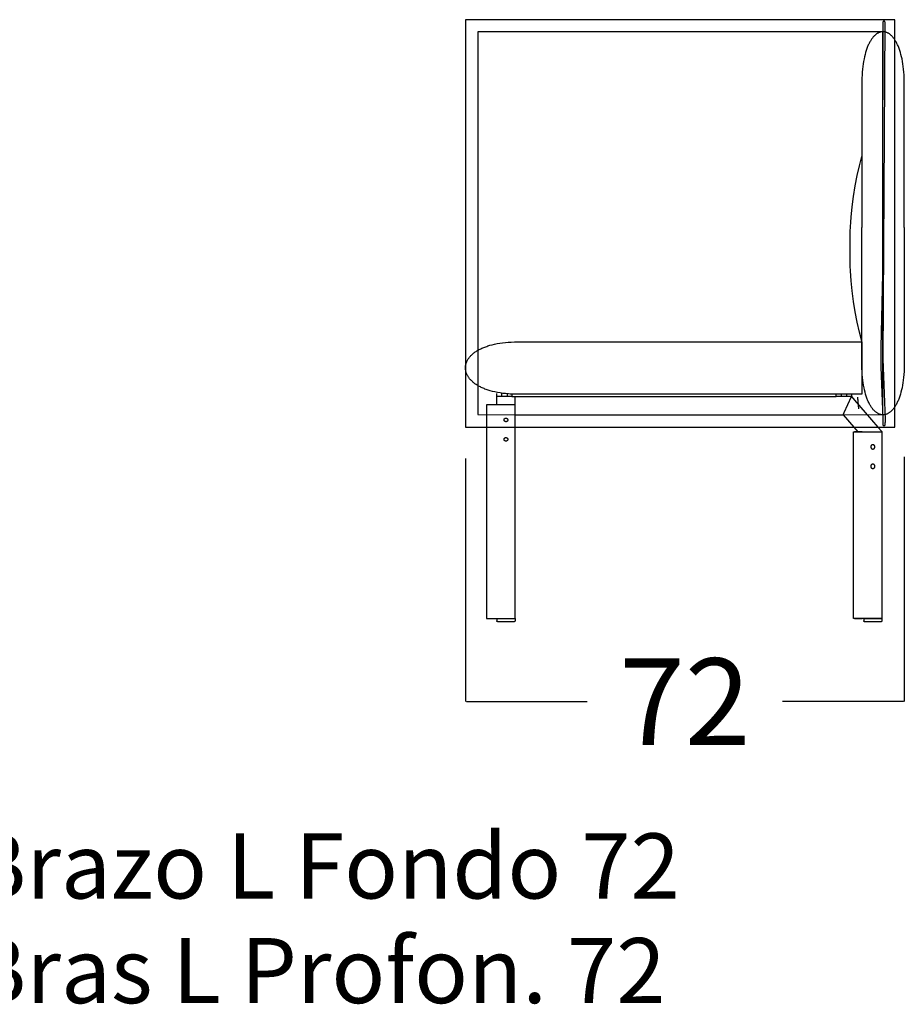
# Model space of a CAD drawing. Units: millimetres. Extents: x 0 to 2883, y -132 to 243.
# Drawn here: x 60 to 75, y 79 to 95 of the extents above; entities that cross this region are included whole.
import ezdxf

# ---------------------------------------------------------------- set-up
doc = ezdxf.new("R2010")
doc.units = ezdxf.units.MM
doc.header["$MEASUREMENT"] = 0
doc.layers.add('COTAS', color=7, linetype='Continuous', true_color=0x000000)
doc.layers.add('puntos', color=7, linetype='Continuous', true_color=0x7fff7f)
doc.styles.add('ArialMT', font='arial.ttf')
doc.dimstyles.new('Esquema', dxfattribs={"dimscale": 0.3, "dimtxt": 4.75, "dimasz": 0.05, "dimexe": 0, "dimexo": 5, "dimgap": 2, "dimtad": 0, "dimtih": 1, "dimtoh": 1, "dimdec": 0, "dimlfac": 10, "dimzin": 1, "dimdsep": 46, "dimtxsty": 'ArialMT', "dimcen": 1.5, "dimadec": 0, "dimazin": 0, "dimtfac": 1, "dimtdec": 4, "dimtix": 1, "dimtmove": 1, "dimatfit": 3, "dimfxl": 0, "dimtolj": 1, "dimtzin": 1, "dimarcsym": 0})

# ---------------------------------------------------------------- blocks, each defined once
blk = doc.blocks.new('*D463')
at = {"layer": 'COTAS', "color": 0, "lineweight": -2}
for p, q in [((67.383, 87.48), (67.383, 83.483)), ((74.598, 87.512), (74.598, 83.483)), ((67.398, 83.483), (69.384, 83.483)), ((74.583, 83.483), (72.596, 83.483))]:
    blk.add_line(p, q, dxfattribs=at)
at = {"layer": 'COTAS', "color": 0}
for points in [[(67.398, 83.485), (67.398, 83.48), (67.383, 83.483)], [(74.583, 83.48), (74.583, 83.485), (74.598, 83.483)]]:
    blk.add_solid(points, dxfattribs=at)
at = {"layer": 'Defpoints', "color": 0}
for p in [(67.383, 88.98), (74.598, 89.012), (74.598, 83.483)]:
    blk.add_point(p, dxfattribs=at)
at = {"layer": 'COTAS', "color": 0, "insert": (70.99, 83.483), "char_height": 1.425, "attachment_point": 5, "style": 'ArialMT'}
blk.add_mtext('\\A1;72', dxfattribs=at)

msp = doc.modelspace()

# ---------------------------------------------------------------- linework, layer by layer
for points in [[(67.386, 88), (74.445, 88), (74.445, 94.7), (67.386, 94.7)], [(67.586, 88.205), (74.245, 88.2), (74.245, 94.5), (67.586, 94.5)]]:
    msp.add_lwpolyline(points, close=True)
at = {"layer": 'puntos'}
for points in [[(74.273, 88.024), (74.274, 88.024), (74.275, 88.024), (74.275, 88.024), (74.275, 88.024), (74.275, 88.024), (74.276, 88.024), (74.276, 88.024), (74.276, 88.024), (74.276, 88.024), (74.276, 88.024), (74.276, 88.024), (74.277, 88.025), (74.277, 88.025), (74.277, 88.025), (74.277, 88.025), (74.277, 88.025), (74.278, 88.025), (74.278, 88.025), (74.278, 88.025), (74.278, 88.026), (74.278, 88.026), (74.278, 88.026), (74.279, 88.026), (74.279, 88.026), (74.279, 88.026), (74.279, 88.027), (74.279, 88.027), (74.279, 88.027), (74.28, 88.027), (74.28, 88.028), (74.28, 88.028), (74.28, 88.028), (74.28, 88.029), (74.28, 88.029), (74.281, 88.029), (74.281, 88.03), (74.281, 88.03), (74.281, 88.031), (74.281, 88.032), (74.282, 88.032), (74.282, 88.034), (74.282, 88.035), (74.283, 88.036), (74.283, 88.037), (74.283, 88.039), (74.284, 88.042), (74.284, 88.045), (74.285, 88.049), (74.285, 88.054), (74.286, 88.059), (74.286, 88.071), (74.287, 88.085), (74.287, 88.121), (74.253, 89.122), (74.285, 94.644), (74.285, 94.646), (74.285, 94.648), (74.284, 94.65), (74.284, 94.652), (74.284, 94.654), (74.284, 94.656), (74.283, 94.657), (74.283, 94.659), (74.283, 94.66), (74.282, 94.661), (74.282, 94.661), (74.282, 94.662), (74.281, 94.663), (74.281, 94.664), (74.281, 94.664), (74.281, 94.665), (74.28, 94.666), (74.28, 94.666), (74.28, 94.667), (74.279, 94.668), (74.279, 94.668), (74.279, 94.669), (74.278, 94.669), (74.278, 94.67), (74.278, 94.671), (74.277, 94.671), (74.277, 94.672), (74.276, 94.672), (74.276, 94.672), (74.276, 94.673), (74.275, 94.673), (74.275, 94.674), (74.274, 94.674), (74.274, 94.675), (74.274, 94.675), (74.273, 94.675), (74.273, 94.676), (74.272, 94.676), (74.272, 94.676), (74.271, 94.676), (74.271, 94.677), (74.271, 94.677), (74.27, 94.677), (74.27, 94.677), (74.269, 94.678), (74.269, 94.678), (74.268, 94.678), (74.268, 94.678), (74.267, 94.678), (74.267, 94.678), (74.266, 94.678), (74.266, 94.678), (74.265, 94.678), (74.265, 94.678), (74.265, 94.678), (74.264, 94.678), (74.264, 94.678), (74.263, 94.678), (74.263, 94.678), (74.262, 94.678), (74.262, 94.678), (74.261, 94.678), (74.261, 94.678), (74.26, 94.678), (74.26, 94.678), (74.259, 94.677), (74.259, 94.677), (74.259, 94.677), (74.258, 94.677), (74.258, 94.677), (74.257, 94.676), (74.257, 94.676), (74.256, 94.676), (74.256, 94.675), (74.255, 94.675), (74.255, 94.675), (74.255, 94.674), (74.254, 94.674), (74.254, 94.674), (74.253, 94.673), (74.253, 94.673), (74.253, 94.672), (74.252, 94.672), (74.252, 94.671), (74.252, 94.671), (74.251, 94.67), (74.251, 94.67), (74.25, 94.669), (74.25, 94.669), (74.25, 94.668), (74.25, 94.667), (74.249, 94.667), (74.249, 94.666), (74.249, 94.665), (74.248, 94.665), (74.248, 94.664), (74.248, 94.663), (74.248, 94.663), (74.247, 94.662), (74.247, 94.661), (74.247, 94.66), (74.247, 94.66), (74.246, 94.659), (74.246, 94.658), (74.246, 94.656), (74.246, 94.654), (74.245, 94.653), (74.245, 94.651), (74.245, 94.649), (74.245, 94.647), (74.245, 94.644), (74.246, 94.296), (74.242, 92.462), (74.249, 90.998), (74.213, 89.315), (74.214, 88.987), (74.247, 88.148), (74.247, 88.113), (74.247, 88.087), (74.247, 88.076), (74.246, 88.065), (74.246, 88.06), (74.245, 88.054), (74.245, 88.052), (74.245, 88.051), (74.245, 88.051), (74.244, 88.049), (74.244, 88.048), (74.244, 88.047), (74.244, 88.046), (74.244, 88.045), (74.243, 88.044), (74.243, 88.044), (74.243, 88.043), (74.243, 88.042), (74.243, 88.041), (74.243, 88.04), (74.243, 88.039), (74.243, 88.039), (74.243, 88.038), (74.244, 88.038), (74.244, 88.037), (74.244, 88.037), (74.244, 88.037), (74.244, 88.036), (74.244, 88.036), (74.244, 88.036), (74.244, 88.035), (74.244, 88.035), (74.244, 88.035), (74.244, 88.034), (74.245, 88.034), (74.245, 88.034), (74.245, 88.033), (74.245, 88.033), (74.245, 88.033), (74.245, 88.033), (74.245, 88.032), (74.246, 88.032), (74.246, 88.032), (74.246, 88.031), (74.246, 88.031), (74.246, 88.031), (74.246, 88.031), (74.247, 88.03), (74.247, 88.03), (74.247, 88.03), (74.247, 88.03), (74.247, 88.029), (74.248, 88.029), (74.248, 88.029), (74.248, 88.029), (74.248, 88.029), (74.249, 88.028), (74.249, 88.028), (74.249, 88.028), (74.249, 88.028), (74.25, 88.028), (74.25, 88.027), (74.25, 88.027), (74.25, 88.027), (74.251, 88.027), (74.251, 88.027), (74.251, 88.026), (74.251, 88.026), (74.252, 88.026), (74.252, 88.026), (74.253, 88.026), (74.253, 88.025), (74.254, 88.025), (74.255, 88.025), (74.255, 88.025), (74.256, 88.025), (74.257, 88.024), (74.257, 88.024), (74.258, 88.024), (74.259, 88.024), (74.259, 88.024), (74.26, 88.024), (74.261, 88.024), (74.262, 88.023), (74.263, 88.023), (74.263, 88.023), (74.264, 88.023), (74.266, 88.023), (74.268, 88.023), (74.269, 88.023), (74.271, 88.024)], [(73.898, 88.539), (68.189, 88.54), (68.138, 88.542), (68.089, 88.545), (68.041, 88.549), (67.996, 88.554), (67.951, 88.56), (67.909, 88.568), (67.868, 88.576), (67.829, 88.585), (67.791, 88.596), (67.755, 88.607), (67.738, 88.613), (67.721, 88.619), (67.704, 88.625), (67.688, 88.631), (67.672, 88.638), (67.657, 88.645), (67.642, 88.652), (67.628, 88.659), (67.614, 88.666), (67.6, 88.674), (67.587, 88.681), (67.574, 88.689), (67.561, 88.697), (67.549, 88.705), (67.538, 88.713), (67.527, 88.722), (67.516, 88.73), (67.506, 88.739), (67.496, 88.748), (67.486, 88.757), (67.477, 88.766), (67.469, 88.775), (67.46, 88.784), (67.452, 88.793), (67.445, 88.802), (67.438, 88.812), (67.431, 88.821), (67.425, 88.831), (67.42, 88.84), (67.414, 88.85), (67.409, 88.86), (67.405, 88.87), (67.401, 88.88), (67.397, 88.89), (67.394, 88.9), (67.391, 88.909), (67.389, 88.92), (67.387, 88.93), (67.385, 88.94), (67.384, 88.95), (67.383, 88.96), (67.383, 88.97), (67.383, 88.98), (67.383, 88.99), (67.384, 89), (67.386, 89.01), (67.388, 89.02), (67.39, 89.03), (67.392, 89.04), (67.395, 89.05), (67.399, 89.06), (67.403, 89.07), (67.407, 89.08), (67.412, 89.09), (67.417, 89.099), (67.422, 89.109), (67.428, 89.119), (67.435, 89.128), (67.442, 89.137), (67.449, 89.147), (67.457, 89.156), (67.465, 89.165), (67.473, 89.174), (67.482, 89.183), (67.492, 89.192), (67.501, 89.201), (67.512, 89.209), (67.522, 89.218), (67.533, 89.226), (67.545, 89.234), (67.557, 89.243), (67.569, 89.251), (67.582, 89.258), (67.595, 89.266), (67.609, 89.273), (67.623, 89.281), (67.637, 89.288), (67.652, 89.295), (67.667, 89.302), (67.683, 89.308), (67.699, 89.315), (67.716, 89.321), (67.733, 89.327), (67.75, 89.333), (67.786, 89.344), (67.824, 89.354), (67.863, 89.364), (67.905, 89.372), (67.948, 89.379), (67.992, 89.386), (68.039, 89.391), (68.087, 89.395), (68.137, 89.398), (68.188, 89.4), (73.898, 89.4)], [(68.078, 88.117), (68.078, 88.116), (68.078, 88.115), (68.078, 88.115), (68.078, 88.114), (68.078, 88.113), (68.078, 88.113), (68.078, 88.112), (68.078, 88.111), (68.077, 88.11), (68.077, 88.11), (68.077, 88.109), (68.077, 88.108), (68.077, 88.108), (68.076, 88.107), (68.076, 88.106), (68.076, 88.106), (68.076, 88.105), (68.075, 88.104), (68.075, 88.103), (68.075, 88.103), (68.074, 88.102), (68.074, 88.101), (68.074, 88.101), (68.073, 88.1), (68.073, 88.1), (68.072, 88.099), (68.072, 88.098), (68.071, 88.098), (68.071, 88.097), (68.07, 88.096), (68.07, 88.096), (68.069, 88.095), (68.069, 88.095), (68.068, 88.094), (68.068, 88.094), (68.067, 88.093), (68.066, 88.093), (68.066, 88.092), (68.065, 88.092), (68.064, 88.091), (68.064, 88.091), (68.063, 88.091), (68.062, 88.09), (68.062, 88.09), (68.061, 88.09), (68.06, 88.089), (68.06, 88.089), (68.059, 88.089), (68.058, 88.088), (68.058, 88.088), (68.057, 88.088), (68.056, 88.088), (68.056, 88.088), (68.055, 88.087), (68.054, 88.087), (68.054, 88.087), (68.053, 88.087), (68.052, 88.087), (68.051, 88.087), (68.051, 88.087), (68.05, 88.087), (68.049, 88.087), (68.049, 88.087), (68.048, 88.087), (68.047, 88.087), (68.047, 88.087), (68.046, 88.087), (68.045, 88.087), (68.045, 88.087), (68.044, 88.087), (68.043, 88.087), (68.043, 88.087), (68.042, 88.087), (68.041, 88.087), (68.04, 88.088), (68.04, 88.088), (68.039, 88.088), (68.038, 88.088), (68.038, 88.088), (68.037, 88.089), (68.036, 88.089), (68.036, 88.089), (68.035, 88.09), (68.034, 88.09), (68.034, 88.09), (68.033, 88.091), (68.032, 88.091), (68.032, 88.091), (68.031, 88.092), (68.03, 88.092), (68.03, 88.093), (68.029, 88.093), (68.029, 88.094), (68.028, 88.094), (68.027, 88.095), (68.027, 88.095), (68.026, 88.096), (68.026, 88.096), (68.025, 88.097), (68.025, 88.098), (68.024, 88.098), (68.024, 88.099), (68.023, 88.1), (68.023, 88.1), (68.023, 88.101), (68.022, 88.101), (68.022, 88.102), (68.021, 88.103), (68.021, 88.103), (68.021, 88.104), (68.02, 88.105), (68.02, 88.106), (68.02, 88.106), (68.02, 88.107), (68.019, 88.108), (68.019, 88.108), (68.019, 88.109), (68.019, 88.11), (68.019, 88.11), (68.019, 88.111), (68.018, 88.112), (68.018, 88.113), (68.018, 88.113), (68.018, 88.114), (68.018, 88.115), (68.018, 88.115), (68.018, 88.116), (68.018, 88.117), (68.018, 88.117), (68.018, 88.118), (68.018, 88.119), (68.018, 88.119), (68.018, 88.12), (68.018, 88.121), (68.018, 88.121), (68.019, 88.122), (68.019, 88.123), (68.019, 88.123), (68.019, 88.124), (68.019, 88.125), (68.019, 88.126), (68.02, 88.126), (68.02, 88.127), (68.02, 88.128), (68.02, 88.128), (68.021, 88.129), (68.021, 88.13), (68.021, 88.13), (68.022, 88.131), (68.022, 88.132), (68.023, 88.132), (68.023, 88.133), (68.023, 88.134), (68.024, 88.134), (68.024, 88.135), (68.025, 88.135), (68.025, 88.136), (68.026, 88.137), (68.026, 88.137), (68.027, 88.138), (68.027, 88.138), (68.028, 88.139), (68.029, 88.139), (68.029, 88.14), (68.03, 88.14), (68.03, 88.141), (68.031, 88.141), (68.032, 88.142), (68.032, 88.142), (68.033, 88.142), (68.034, 88.143), (68.034, 88.143), (68.035, 88.144), (68.036, 88.144), (68.036, 88.144), (68.037, 88.144), (68.038, 88.145), (68.038, 88.145), (68.039, 88.145), (68.04, 88.145), (68.04, 88.146), (68.041, 88.146), (68.042, 88.146), (68.043, 88.146), (68.043, 88.146), (68.044, 88.146), (68.045, 88.146), (68.045, 88.146), (68.046, 88.147), (68.047, 88.147), (68.047, 88.147), (68.048, 88.147), (68.049, 88.147), (68.049, 88.147), (68.05, 88.147), (68.051, 88.146), (68.051, 88.146), (68.052, 88.146), (68.053, 88.146), (68.054, 88.146), (68.054, 88.146), (68.055, 88.146), (68.056, 88.146), (68.056, 88.145), (68.057, 88.145), (68.058, 88.145), (68.058, 88.145), (68.059, 88.144), (68.06, 88.144), (68.06, 88.144), (68.061, 88.144), (68.062, 88.143), (68.062, 88.143), (68.063, 88.142), (68.064, 88.142), (68.064, 88.142), (68.065, 88.141), (68.066, 88.141), (68.066, 88.14), (68.067, 88.14), (68.068, 88.139), (68.068, 88.139), (68.069, 88.138), (68.069, 88.138), (68.07, 88.137), (68.07, 88.137), (68.071, 88.136), (68.071, 88.135), (68.072, 88.135), (68.072, 88.134), (68.073, 88.134), (68.073, 88.133), (68.074, 88.132), (68.074, 88.132), (68.074, 88.131), (68.075, 88.13), (68.075, 88.13), (68.075, 88.129), (68.076, 88.128), (68.076, 88.128), (68.076, 88.127), (68.076, 88.126), (68.077, 88.126), (68.077, 88.125), (68.077, 88.124), (68.077, 88.123), (68.077, 88.123), (68.078, 88.122), (68.078, 88.121), (68.078, 88.121), (68.078, 88.12), (68.078, 88.119), (68.078, 88.119), (68.078, 88.118), (68.078, 88.117)], [(68.078, 87.797), (68.078, 87.796), (68.078, 87.795), (68.078, 87.795), (68.078, 87.794), (68.078, 87.793), (68.078, 87.793), (68.078, 87.792), (68.078, 87.791), (68.077, 87.79), (68.077, 87.79), (68.077, 87.789), (68.077, 87.788), (68.077, 87.788), (68.076, 87.787), (68.076, 87.786), (68.076, 87.786), (68.076, 87.785), (68.075, 87.784), (68.075, 87.783), (68.075, 87.783), (68.074, 87.782), (68.074, 87.781), (68.074, 87.781), (68.073, 87.78), (68.073, 87.78), (68.072, 87.779), (68.072, 87.778), (68.071, 87.778), (68.071, 87.777), (68.07, 87.776), (68.07, 87.776), (68.069, 87.775), (68.069, 87.775), (68.068, 87.774), (68.068, 87.774), (68.067, 87.773), (68.066, 87.773), (68.066, 87.772), (68.065, 87.772), (68.064, 87.771), (68.064, 87.771), (68.063, 87.771), (68.062, 87.77), (68.062, 87.77), (68.061, 87.77), (68.06, 87.769), (68.06, 87.769), (68.059, 87.769), (68.058, 87.768), (68.058, 87.768), (68.057, 87.768), (68.056, 87.768), (68.056, 87.768), (68.055, 87.767), (68.054, 87.767), (68.054, 87.767), (68.053, 87.767), (68.052, 87.767), (68.051, 87.767), (68.051, 87.767), (68.05, 87.767), (68.049, 87.767), (68.049, 87.767), (68.048, 87.767), (68.047, 87.767), (68.047, 87.767), (68.046, 87.767), (68.045, 87.767), (68.045, 87.767), (68.044, 87.767), (68.043, 87.767), (68.043, 87.767), (68.042, 87.767), (68.041, 87.767), (68.04, 87.768), (68.04, 87.768), (68.039, 87.768), (68.038, 87.768), (68.038, 87.768), (68.037, 87.769), (68.036, 87.769), (68.036, 87.769), (68.035, 87.77), (68.034, 87.77), (68.034, 87.77), (68.033, 87.771), (68.032, 87.771), (68.032, 87.771), (68.031, 87.772), (68.03, 87.772), (68.03, 87.773), (68.029, 87.773), (68.029, 87.774), (68.028, 87.774), (68.027, 87.775), (68.027, 87.775), (68.026, 87.776), (68.026, 87.776), (68.025, 87.777), (68.025, 87.778), (68.024, 87.778), (68.024, 87.779), (68.023, 87.78), (68.023, 87.78), (68.023, 87.781), (68.022, 87.781), (68.022, 87.782), (68.021, 87.783), (68.021, 87.783), (68.021, 87.784), (68.02, 87.785), (68.02, 87.786), (68.02, 87.786), (68.02, 87.787), (68.019, 87.788), (68.019, 87.788), (68.019, 87.789), (68.019, 87.79), (68.019, 87.79), (68.019, 87.791), (68.018, 87.792), (68.018, 87.793), (68.018, 87.793), (68.018, 87.794), (68.018, 87.795), (68.018, 87.795), (68.018, 87.796), (68.018, 87.797), (68.018, 87.797), (68.018, 87.798), (68.018, 87.799), (68.018, 87.799), (68.018, 87.8), (68.018, 87.801), (68.018, 87.801), (68.019, 87.802), (68.019, 87.803), (68.019, 87.803), (68.019, 87.804), (68.019, 87.805), (68.019, 87.806), (68.02, 87.806), (68.02, 87.807), (68.02, 87.808), (68.02, 87.808), (68.021, 87.809), (68.021, 87.81), (68.021, 87.81), (68.022, 87.811), (68.022, 87.812), (68.023, 87.812), (68.023, 87.813), (68.023, 87.814), (68.024, 87.814), (68.024, 87.815), (68.025, 87.815), (68.025, 87.816), (68.026, 87.817), (68.026, 87.817), (68.027, 87.818), (68.027, 87.818), (68.028, 87.819), (68.029, 87.819), (68.029, 87.82), (68.03, 87.82), (68.03, 87.821), (68.031, 87.821), (68.032, 87.822), (68.032, 87.822), (68.033, 87.822), (68.034, 87.823), (68.034, 87.823), (68.035, 87.824), (68.036, 87.824), (68.036, 87.824), (68.037, 87.824), (68.038, 87.825), (68.038, 87.825), (68.039, 87.825), (68.04, 87.825), (68.04, 87.826), (68.041, 87.826), (68.042, 87.826), (68.043, 87.826), (68.043, 87.826), (68.044, 87.826), (68.045, 87.826), (68.045, 87.826), (68.046, 87.827), (68.047, 87.827), (68.047, 87.827), (68.048, 87.827), (68.049, 87.827), (68.049, 87.827), (68.05, 87.827), (68.051, 87.826), (68.051, 87.826), (68.052, 87.826), (68.053, 87.826), (68.054, 87.826), (68.054, 87.826), (68.055, 87.826), (68.056, 87.826), (68.056, 87.825), (68.057, 87.825), (68.058, 87.825), (68.058, 87.825), (68.059, 87.824), (68.06, 87.824), (68.06, 87.824), (68.061, 87.824), (68.062, 87.823), (68.062, 87.823), (68.063, 87.822), (68.064, 87.822), (68.064, 87.822), (68.065, 87.821), (68.066, 87.821), (68.066, 87.82), (68.067, 87.82), (68.068, 87.819), (68.068, 87.819), (68.069, 87.818), (68.069, 87.818), (68.07, 87.817), (68.07, 87.817), (68.071, 87.816), (68.071, 87.815), (68.072, 87.815), (68.072, 87.814), (68.073, 87.814), (68.073, 87.813), (68.074, 87.812), (68.074, 87.812), (68.074, 87.811), (68.075, 87.81), (68.075, 87.81), (68.075, 87.809), (68.076, 87.808), (68.076, 87.808), (68.076, 87.807), (68.076, 87.806), (68.077, 87.806), (68.077, 87.805), (68.077, 87.804), (68.077, 87.803), (68.077, 87.803), (68.078, 87.802), (68.078, 87.801), (68.078, 87.801), (68.078, 87.8), (68.078, 87.799), (68.078, 87.799), (68.078, 87.798), (68.078, 87.797)], [(74.116, 87.673), (74.116, 87.674), (74.116, 87.676), (74.116, 87.677), (74.115, 87.678), (74.115, 87.679), (74.115, 87.68), (74.115, 87.681), (74.114, 87.683), (74.114, 87.684), (74.114, 87.685), (74.113, 87.686), (74.113, 87.687), (74.112, 87.688), (74.112, 87.689), (74.111, 87.69), (74.11, 87.692), (74.11, 87.693), (74.109, 87.694), (74.108, 87.695), (74.108, 87.695), (74.107, 87.696), (74.106, 87.697), (74.105, 87.698), (74.104, 87.699), (74.103, 87.7), (74.102, 87.701), (74.101, 87.701), (74.1, 87.702), (74.099, 87.703), (74.098, 87.703), (74.097, 87.704), (74.096, 87.704), (74.095, 87.705), (74.094, 87.705), (74.093, 87.706), (74.092, 87.706), (74.091, 87.707), (74.089, 87.707), (74.088, 87.707), (74.087, 87.707), (74.086, 87.708), (74.085, 87.708), (74.083, 87.708), (74.082, 87.708), (74.081, 87.708), (74.08, 87.708), (74.079, 87.708), (74.077, 87.708), (74.076, 87.708), (74.075, 87.708), (74.074, 87.707), (74.073, 87.707), (74.071, 87.707), (74.07, 87.706), (74.069, 87.706), (74.068, 87.706), (74.067, 87.705), (74.066, 87.705), (74.065, 87.704), (74.064, 87.704), (74.063, 87.703), (74.061, 87.702), (74.06, 87.702), (74.06, 87.701), (74.059, 87.7), (74.058, 87.699), (74.057, 87.699), (74.056, 87.698), (74.055, 87.697), (74.054, 87.696), (74.053, 87.695), (74.053, 87.694), (74.052, 87.693), (74.051, 87.692), (74.051, 87.691), (74.05, 87.69), (74.049, 87.689), (74.049, 87.688), (74.048, 87.687), (74.048, 87.686), (74.048, 87.684), (74.047, 87.683), (74.047, 87.682), (74.047, 87.681), (74.046, 87.68), (74.046, 87.679), (74.046, 87.677), (74.046, 87.676), (74.046, 87.675), (74.046, 87.674), (74.046, 87.672), (74.046, 87.671), (74.046, 87.67), (74.046, 87.669), (74.046, 87.668), (74.046, 87.666), (74.047, 87.665), (74.047, 87.664), (74.047, 87.663), (74.048, 87.662), (74.048, 87.661), (74.048, 87.659), (74.049, 87.658), (74.049, 87.657), (74.05, 87.656), (74.051, 87.655), (74.051, 87.654), (74.052, 87.653), (74.053, 87.652), (74.053, 87.651), (74.054, 87.65), (74.055, 87.649), (74.056, 87.648), (74.057, 87.648), (74.058, 87.647), (74.059, 87.646), (74.06, 87.645), (74.06, 87.645), (74.061, 87.644), (74.063, 87.643), (74.064, 87.643), (74.065, 87.642), (74.066, 87.641), (74.067, 87.641), (74.068, 87.64), (74.069, 87.64), (74.07, 87.64), (74.071, 87.639), (74.073, 87.639), (74.074, 87.639), (74.075, 87.639), (74.076, 87.638), (74.077, 87.638), (74.079, 87.638), (74.08, 87.638), (74.081, 87.638), (74.082, 87.638), (74.083, 87.638), (74.085, 87.638), (74.086, 87.638), (74.087, 87.639), (74.088, 87.639), (74.089, 87.639), (74.091, 87.64), (74.092, 87.64), (74.093, 87.64), (74.094, 87.641), (74.095, 87.641), (74.096, 87.642), (74.097, 87.642), (74.098, 87.643), (74.099, 87.643), (74.1, 87.644), (74.101, 87.645), (74.102, 87.646), (74.103, 87.646), (74.104, 87.647), (74.105, 87.648), (74.106, 87.649), (74.107, 87.65), (74.108, 87.651), (74.108, 87.652), (74.109, 87.653), (74.11, 87.654), (74.11, 87.655), (74.111, 87.656), (74.112, 87.657), (74.112, 87.658), (74.113, 87.659), (74.113, 87.66), (74.114, 87.661), (74.114, 87.662), (74.114, 87.663), (74.115, 87.665), (74.115, 87.666), (74.115, 87.667), (74.115, 87.668), (74.116, 87.669), (74.116, 87.671), (74.116, 87.672)], [(74.116, 87.353), (74.116, 87.354), (74.116, 87.356), (74.116, 87.357), (74.115, 87.358), (74.115, 87.359), (74.115, 87.36), (74.115, 87.361), (74.114, 87.363), (74.114, 87.364), (74.114, 87.365), (74.113, 87.366), (74.113, 87.367), (74.112, 87.368), (74.112, 87.369), (74.111, 87.37), (74.11, 87.372), (74.11, 87.373), (74.109, 87.374), (74.108, 87.375), (74.108, 87.375), (74.107, 87.376), (74.106, 87.377), (74.105, 87.378), (74.104, 87.379), (74.103, 87.38), (74.102, 87.381), (74.101, 87.381), (74.1, 87.382), (74.099, 87.383), (74.098, 87.383), (74.097, 87.384), (74.096, 87.384), (74.095, 87.385), (74.094, 87.385), (74.093, 87.386), (74.092, 87.386), (74.091, 87.387), (74.089, 87.387), (74.088, 87.387), (74.087, 87.387), (74.086, 87.388), (74.085, 87.388), (74.083, 87.388), (74.082, 87.388), (74.081, 87.388), (74.08, 87.388), (74.079, 87.388), (74.077, 87.388), (74.076, 87.388), (74.075, 87.388), (74.074, 87.387), (74.073, 87.387), (74.071, 87.387), (74.07, 87.386), (74.069, 87.386), (74.068, 87.386), (74.067, 87.385), (74.066, 87.385), (74.065, 87.384), (74.064, 87.384), (74.063, 87.383), (74.061, 87.382), (74.06, 87.382), (74.06, 87.381), (74.059, 87.38), (74.058, 87.379), (74.057, 87.379), (74.056, 87.378), (74.055, 87.377), (74.054, 87.376), (74.053, 87.375), (74.053, 87.374), (74.052, 87.373), (74.051, 87.372), (74.051, 87.371), (74.05, 87.37), (74.049, 87.369), (74.049, 87.368), (74.048, 87.367), (74.048, 87.366), (74.048, 87.364), (74.047, 87.363), (74.047, 87.362), (74.047, 87.361), (74.046, 87.36), (74.046, 87.359), (74.046, 87.357), (74.046, 87.356), (74.046, 87.355), (74.046, 87.354), (74.046, 87.352), (74.046, 87.351), (74.046, 87.35), (74.046, 87.349), (74.046, 87.348), (74.046, 87.346), (74.047, 87.345), (74.047, 87.344), (74.047, 87.343), (74.048, 87.342), (74.048, 87.341), (74.048, 87.339), (74.049, 87.338), (74.049, 87.337), (74.05, 87.336), (74.051, 87.335), (74.051, 87.334), (74.052, 87.333), (74.053, 87.332), (74.053, 87.331), (74.054, 87.33), (74.055, 87.329), (74.056, 87.328), (74.057, 87.328), (74.058, 87.327), (74.059, 87.326), (74.06, 87.325), (74.06, 87.325), (74.061, 87.324), (74.063, 87.323), (74.064, 87.323), (74.065, 87.322), (74.066, 87.321), (74.067, 87.321), (74.068, 87.32), (74.069, 87.32), (74.07, 87.32), (74.071, 87.319), (74.073, 87.319), (74.074, 87.319), (74.075, 87.319), (74.076, 87.318), (74.077, 87.318), (74.079, 87.318), (74.08, 87.318), (74.081, 87.318), (74.082, 87.318), (74.083, 87.318), (74.085, 87.318), (74.086, 87.318), (74.087, 87.319), (74.088, 87.319), (74.089, 87.319), (74.091, 87.32), (74.092, 87.32), (74.093, 87.32), (74.094, 87.321), (74.095, 87.321), (74.096, 87.322), (74.097, 87.322), (74.098, 87.323), (74.099, 87.323), (74.1, 87.324), (74.101, 87.325), (74.102, 87.326), (74.103, 87.326), (74.104, 87.327), (74.105, 87.328), (74.106, 87.329), (74.107, 87.33), (74.108, 87.331), (74.108, 87.332), (74.109, 87.333), (74.11, 87.334), (74.11, 87.335), (74.111, 87.336), (74.112, 87.337), (74.112, 87.338), (74.113, 87.339), (74.113, 87.34), (74.114, 87.341), (74.114, 87.342), (74.114, 87.343), (74.115, 87.345), (74.115, 87.346), (74.115, 87.347), (74.115, 87.348), (74.116, 87.349), (74.116, 87.351), (74.116, 87.352)]]:
    msp.add_lwpolyline(points, close=True, dxfattribs=at)
for points in [[(74.598, 91.284), (74.598, 93.689), (74.596, 93.741), (74.594, 93.791), (74.59, 93.839), (74.586, 93.885), (74.581, 93.93), (74.575, 93.973), (74.568, 94.015), (74.561, 94.054), (74.552, 94.092), (74.543, 94.129), (74.534, 94.163), (74.523, 94.196), (74.512, 94.228), (74.507, 94.243), (74.501, 94.257), (74.495, 94.271), (74.489, 94.285), (74.483, 94.298), (74.476, 94.311), (74.47, 94.324), (74.463, 94.336), (74.456, 94.347), (74.45, 94.359), (74.443, 94.369), (74.436, 94.38), (74.429, 94.39), (74.421, 94.399), (74.414, 94.408), (74.407, 94.417), (74.399, 94.425), (74.392, 94.433), (74.384, 94.44), (74.377, 94.447), (74.369, 94.454), (74.361, 94.46), (74.353, 94.466), (74.345, 94.471), (74.337, 94.476), (74.329, 94.48), (74.321, 94.484), (74.313, 94.488), (74.305, 94.491), (74.297, 94.494), (74.289, 94.496), (74.281, 94.498), (74.273, 94.499), (74.265, 94.501), (74.256, 94.501), (74.248, 94.501), (74.24, 94.501), (74.232, 94.501), (74.224, 94.499), (74.215, 94.498), (74.207, 94.496), (74.199, 94.494), (74.191, 94.491), (74.183, 94.488), (74.175, 94.484), (74.167, 94.48), (74.159, 94.476), (74.151, 94.471), (74.143, 94.466), (74.135, 94.46), (74.127, 94.454), (74.12, 94.447), (74.112, 94.44), (74.104, 94.433), (74.097, 94.425), (74.089, 94.417), (74.082, 94.408), (74.075, 94.399), (74.068, 94.39), (74.06, 94.38), (74.053, 94.369), (74.047, 94.359), (74.04, 94.347), (74.033, 94.336), (74.027, 94.324), (74.02, 94.311), (74.014, 94.298), (74.007, 94.285), (74.001, 94.271), (73.995, 94.257), (73.99, 94.243), (73.984, 94.228), (73.973, 94.196), (73.963, 94.163), (73.953, 94.129), (73.944, 94.092), (73.936, 94.054), (73.928, 94.015), (73.921, 93.973), (73.915, 93.93), (73.91, 93.885), (73.906, 93.839), (73.903, 93.791), (73.9, 93.741), (73.899, 93.689), (73.898, 91.284)], [(73.898, 89.41), (73.86, 89.562), (73.825, 89.724), (73.793, 89.893), (73.765, 90.066), (73.742, 90.238), (73.724, 90.407), (73.718, 90.488), (73.713, 90.568), (73.71, 90.644), (73.709, 91.142), (73.71, 91.215), (73.713, 91.292), (73.718, 91.371), (73.724, 91.453), (73.742, 91.622), (73.765, 91.794), (73.793, 91.967), (73.825, 92.136), (73.86, 92.298), (73.898, 92.45)], [(74.598, 91.284), (74.598, 89.012), (74.596, 88.961), (74.594, 88.911), (74.59, 88.863), (74.586, 88.816), (74.581, 88.771), (74.575, 88.728), (74.568, 88.687), (74.561, 88.647), (74.552, 88.609), (74.543, 88.573), (74.534, 88.538), (74.523, 88.505), (74.512, 88.474), (74.507, 88.459), (74.501, 88.445), (74.495, 88.43), (74.489, 88.417), (74.483, 88.403), (74.476, 88.39), (74.47, 88.378), (74.463, 88.366), (74.456, 88.354), (74.45, 88.343), (74.443, 88.332), (74.436, 88.322), (74.429, 88.312), (74.421, 88.303), (74.414, 88.293), (74.407, 88.285), (74.399, 88.277), (74.392, 88.269), (74.384, 88.261), (74.377, 88.254), (74.369, 88.248), (74.361, 88.242), (74.353, 88.236), (74.345, 88.231), (74.337, 88.226), (74.329, 88.221), (74.321, 88.217), (74.313, 88.214), (74.305, 88.211), (74.297, 88.208), (74.289, 88.206), (74.281, 88.204), (74.273, 88.202), (74.265, 88.201), (74.256, 88.201), (74.248, 88.2), (74.24, 88.201), (74.232, 88.201), (74.224, 88.202), (74.215, 88.204), (74.207, 88.206), (74.199, 88.208), (74.191, 88.211), (74.183, 88.214), (74.175, 88.217), (74.167, 88.221), (74.159, 88.226), (74.151, 88.231), (74.143, 88.236), (74.135, 88.242), (74.127, 88.248), (74.12, 88.254), (74.112, 88.261), (74.104, 88.269), (74.097, 88.277), (74.089, 88.285), (74.082, 88.293), (74.075, 88.303), (74.068, 88.312), (74.06, 88.322), (74.053, 88.332), (74.047, 88.343), (74.04, 88.354), (74.033, 88.366), (74.027, 88.378), (74.02, 88.39), (74.014, 88.403), (74.007, 88.417), (74.001, 88.43), (73.995, 88.445), (73.99, 88.459), (73.984, 88.474), (73.973, 88.505), (73.963, 88.538), (73.953, 88.573), (73.944, 88.609), (73.936, 88.647), (73.928, 88.687), (73.921, 88.728), (73.915, 88.771), (73.91, 88.816), (73.906, 88.863), (73.903, 88.911), (73.9, 88.961), (73.899, 89.012), (73.898, 91.284)], [(67.898, 88.5), (67.898, 88.55)], [(68.148, 88.5), (67.898, 88.5)], [(67.898, 88.367), (67.898, 88.5)], [(67.978, 88.55), (67.978, 88.5)], [(68.068, 88.55), (68.068, 88.5)], [(70.412, 88.54), (68.119, 88.54)], [(68.148, 88.55), (68.148, 88.5)], [(68.148, 88.5), (68.198, 88.5)], [(68.198, 88.239), (68.198, 88.5)], [(68.198, 88.5), (73.479, 88.5)], [(73.479, 88.5), (73.479, 88.55)], [(73.729, 88.5), (73.479, 88.5)], [(73.559, 88.55), (73.559, 88.5)], [(73.61, 88.239), (73.729, 88.5)], [(73.649, 88.55), (73.649, 88.5)], [(73.729, 88.55), (73.729, 88.5)], [(73.729, 88.5), (73.778, 88.444)], [(73.778, 88.444), (73.956, 88.239)], [(73.828, 88.493), (73.829, 88.477)], [(73.829, 88.477), (73.83, 88.47)], [(73.83, 88.47), (73.83, 88.462)], [(73.83, 88.462), (73.832, 88.446)], [(73.832, 88.446), (73.833, 88.43)], [(67.871, 88.367), (67.731, 88.367), (67.731, 88.239)], [(68.198, 88.367), (67.871, 88.367)], [(73.833, 88.43), (73.834, 88.423)], [(73.834, 88.423), (73.835, 88.415)], [(73.835, 88.415), (73.835, 88.407)], [(73.835, 88.407), (73.836, 88.399)], [(73.836, 88.399), (73.838, 88.383)], [(73.838, 88.383), (73.838, 88.376)], [(73.838, 88.376), (73.839, 88.368)], [(73.839, 88.368), (73.84, 88.36)], [(73.84, 88.36), (73.841, 88.352)], [(73.841, 88.352), (73.841, 88.344)], [(73.841, 88.344), (73.842, 88.337)], [(73.842, 88.337), (73.843, 88.329)], [(73.843, 88.329), (73.844, 88.321)], [(73.844, 88.321), (73.844, 88.313)], [(73.844, 88.313), (73.845, 88.305)], [(73.845, 88.305), (73.846, 88.297)], [(73.845, 88.305), (73.846, 88.297)], [(73.846, 88.297), (73.846, 88.297), (73.846, 88.297)], [(73.846, 88.297), (73.846, 88.297)], [(67.731, 88.239), (67.731, 88)], [(68.198, 88.2), (68.198, 88.239)], [(68.198, 88.2), (73.592, 88.2)], [(68.198, 88), (68.198, 88.2)], [(73.592, 88.2), (73.61, 88.239)], [(73.592, 88.2), (73.767, 88)], [(73.956, 88.239), (74.165, 88)], [(67.731, 88), (67.731, 84.849), (68.198, 84.849)], [(68.198, 84.85), (68.198, 88)], [(73.767, 88), (73.834, 87.923)], [(74.165, 88), (74.231, 87.925)], [(73.763, 84.849), (73.763, 87.923)], [(73.763, 87.923), (74.231, 87.923)], [(73.903, 87.923), (73.778, 87.923)], [(74.231, 87.925), (74.226, 87.923)], [(74.231, 87.925), (74.231, 84.85)], [(74.231, 87.923), (74.231, 84.849)], [(67.898, 84.85), (67.908, 84.85)], [(67.898, 84.85), (67.898, 84.81)], [(67.908, 84.8), (67.908, 84.8), (67.908, 84.8), (67.907, 84.8), (67.907, 84.8), (67.907, 84.8), (67.907, 84.8), (67.906, 84.8), (67.906, 84.801), (67.906, 84.801), (67.906, 84.801), (67.906, 84.801), (67.905, 84.801), (67.905, 84.801), (67.905, 84.801), (67.905, 84.801), (67.904, 84.801), (67.904, 84.801), (67.904, 84.801), (67.904, 84.801), (67.903, 84.801), (67.903, 84.802), (67.903, 84.802), (67.903, 84.802), (67.903, 84.802), (67.902, 84.802), (67.902, 84.802), (67.902, 84.802), (67.902, 84.803), (67.902, 84.803), (67.901, 84.803), (67.901, 84.803), (67.901, 84.803), (67.901, 84.803), (67.901, 84.804), (67.9, 84.804), (67.9, 84.804), (67.9, 84.804), (67.9, 84.804), (67.9, 84.805), (67.9, 84.805), (67.9, 84.805), (67.899, 84.805), (67.899, 84.806), (67.899, 84.806), (67.899, 84.806), (67.899, 84.806), (67.899, 84.806), (67.899, 84.807), (67.899, 84.807), (67.899, 84.807), (67.899, 84.807), (67.898, 84.808), (67.898, 84.808), (67.898, 84.808), (67.898, 84.808), (67.898, 84.809), (67.898, 84.809), (67.898, 84.809), (67.898, 84.809), (67.898, 84.809), (67.898, 84.81), (67.898, 84.81), (67.898, 84.81), (67.898, 84.81)], [(67.908, 84.85), (68.188, 84.85)], [(67.908, 84.8), (68.188, 84.8)], [(68.188, 84.85), (68.198, 84.85)], [(68.198, 84.81), (68.198, 84.81), (68.198, 84.81), (68.198, 84.81), (68.198, 84.809), (68.198, 84.809), (68.198, 84.809), (68.198, 84.809), (68.198, 84.809), (68.198, 84.808), (68.198, 84.808), (68.198, 84.808), (68.198, 84.808), (68.198, 84.807), (68.198, 84.807), (68.197, 84.807), (68.197, 84.807), (68.197, 84.806), (68.197, 84.806), (68.197, 84.806), (68.197, 84.806), (68.197, 84.806), (68.197, 84.805), (68.197, 84.805), (68.196, 84.805), (68.196, 84.805), (68.196, 84.804), (68.196, 84.804), (68.196, 84.804), (68.196, 84.804), (68.195, 84.804), (68.195, 84.803), (68.195, 84.803), (68.195, 84.803), (68.195, 84.803), (68.195, 84.803), (68.194, 84.803), (68.194, 84.802), (68.194, 84.802), (68.194, 84.802), (68.194, 84.802), (68.193, 84.802), (68.193, 84.802), (68.193, 84.802), (68.193, 84.801), (68.192, 84.801), (68.192, 84.801), (68.192, 84.801), (68.192, 84.801), (68.191, 84.801), (68.191, 84.801), (68.191, 84.801), (68.191, 84.801), (68.191, 84.801), (68.19, 84.801), (68.19, 84.801), (68.19, 84.801), (68.19, 84.8), (68.189, 84.8), (68.189, 84.8), (68.189, 84.8), (68.189, 84.8), (68.188, 84.8), (68.188, 84.8), (68.188, 84.8)], [(68.198, 84.85), (68.198, 84.81)], [(74.231, 84.849), (73.763, 84.849)], [(73.778, 84.849), (73.903, 84.849)], [(73.931, 84.85), (73.941, 84.85)], [(73.931, 84.85), (73.931, 84.81)], [(73.931, 84.85), (73.931, 84.849)], [(73.941, 84.8), (73.94, 84.8), (73.94, 84.8), (73.94, 84.8), (73.94, 84.8), (73.94, 84.8), (73.939, 84.8), (73.939, 84.8), (73.939, 84.801), (73.939, 84.801), (73.938, 84.801), (73.938, 84.801), (73.938, 84.801), (73.938, 84.801), (73.938, 84.801), (73.937, 84.801), (73.937, 84.801), (73.937, 84.801), (73.937, 84.801), (73.936, 84.801), (73.936, 84.801), (73.936, 84.802), (73.936, 84.802), (73.935, 84.802), (73.935, 84.802), (73.935, 84.802), (73.935, 84.802), (73.935, 84.802), (73.934, 84.803), (73.934, 84.803), (73.934, 84.803), (73.934, 84.803), (73.934, 84.803), (73.933, 84.803), (73.933, 84.804), (73.933, 84.804), (73.933, 84.804), (73.933, 84.804), (73.933, 84.804), (73.932, 84.805), (73.932, 84.805), (73.932, 84.805), (73.932, 84.805), (73.932, 84.806), (73.932, 84.806), (73.932, 84.806), (73.932, 84.806), (73.932, 84.806), (73.931, 84.807), (73.931, 84.807), (73.931, 84.807), (73.931, 84.807), (73.931, 84.808), (73.931, 84.808), (73.931, 84.808), (73.931, 84.808), (73.931, 84.809), (73.931, 84.809), (73.931, 84.809), (73.931, 84.809), (73.931, 84.809), (73.931, 84.81), (73.931, 84.81), (73.931, 84.81), (73.931, 84.81)], [(73.941, 84.85), (74.221, 84.85)], [(73.941, 84.8), (74.221, 84.8)], [(74.221, 84.85), (74.231, 84.85)], [(74.231, 84.81), (74.231, 84.81), (74.231, 84.81), (74.231, 84.81), (74.231, 84.809), (74.231, 84.809), (74.231, 84.809), (74.231, 84.809), (74.231, 84.809), (74.231, 84.808), (74.23, 84.808), (74.23, 84.808), (74.23, 84.808), (74.23, 84.807), (74.23, 84.807), (74.23, 84.807), (74.23, 84.807), (74.23, 84.806), (74.23, 84.806), (74.23, 84.806), (74.23, 84.806), (74.229, 84.806), (74.229, 84.805), (74.229, 84.805), (74.229, 84.805), (74.229, 84.805), (74.229, 84.804), (74.229, 84.804), (74.228, 84.804), (74.228, 84.804), (74.228, 84.804), (74.228, 84.803), (74.228, 84.803), (74.228, 84.803), (74.227, 84.803), (74.227, 84.803), (74.227, 84.803), (74.227, 84.802), (74.227, 84.802), (74.226, 84.802), (74.226, 84.802), (74.226, 84.802), (74.226, 84.802), (74.226, 84.802), (74.225, 84.801), (74.225, 84.801), (74.225, 84.801), (74.225, 84.801), (74.224, 84.801), (74.224, 84.801), (74.224, 84.801), (74.224, 84.801), (74.223, 84.801), (74.223, 84.801), (74.223, 84.801), (74.223, 84.801), (74.223, 84.801), (74.222, 84.8), (74.222, 84.8), (74.222, 84.8), (74.222, 84.8), (74.221, 84.8), (74.221, 84.8), (74.221, 84.8), (74.221, 84.8)], [(74.231, 84.85), (74.231, 84.81)]]:
    msp.add_lwpolyline(points, dxfattribs=at)

# ---------------------------------------------------------------- texts
at = {"insert": (59.204, 79.919), "char_height": 1.0714, "width": 13.70557, "attachment_point": 4, "line_spacing_factor": 0.963855}
msp.add_mtext('\\fVerdana;Brazo L Fondo 72\\PBras L Profon. 72', dxfattribs=at)

# ---------------------------------------------------------------- dimensions: what is measured, and where the dimension line sits
at = {"layer": 'COTAS'}
dim = msp.add_linear_dim(base=(74.598, 83.483), p1=(67.383, 88.98), p2=(74.598, 89.012), dimstyle='Esquema', dxfattribs=at)
dim.commit()
dim.dimension.update_dxf_attribs({"geometry": '*D463', "text_midpoint": (70.99, 83.483)})

doc.saveas('drawing.dxf')
